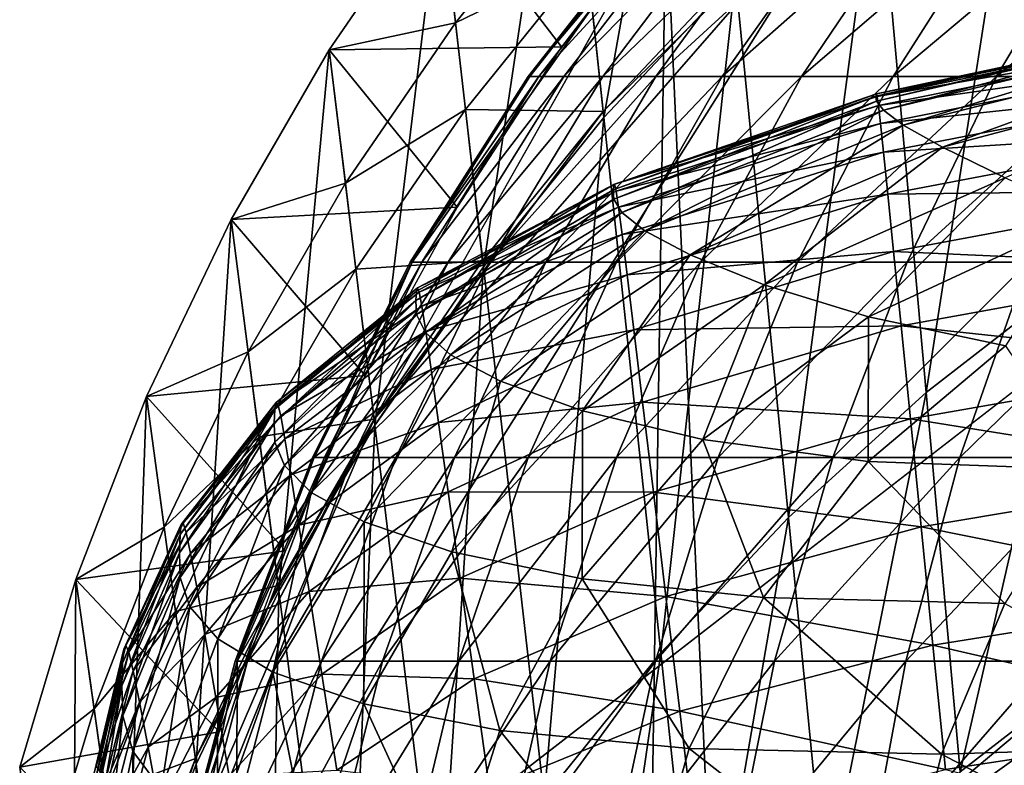
# Model space of a CAD drawing. Extents: x -0.4 to 0.4, y -2.87 to 2.87.
# Drawn here: x -0.39 to -0.23, y 2.57 to 2.69 of the extents above; entities that cross this region are included whole.
import ezdxf

# ---------------------------------------------------------------- set-up
doc = ezdxf.new("R2010")
doc.units = 0
doc.header["$MEASUREMENT"] = 0
doc.layers.get('0').update_dxf_attribs({"linetype": 'CONTINUOUS'})

msp = doc.modelspace()

# ---------------------------------------------------------------- linework, layer by layer
for points in [[(-0.00763, 2.83832, -0.04354), (-0.28514, 2.71125, -0.04354), (-0.03567, -2.84155, -0.04354)], [(-0.37928, 2.51836, 0.02621), (-0.25175, 2.72073, 0.02621), (0, 2.81238, 0.02621)], [(0, 2.81238, 0.02621), (0.23993, -2.73225, 0.02621), (-0.37928, 2.51836, 0.02621)], [(-0.28014, 2.76031, -0.03024), (-0.30143, 2.73774, -0.03024), (-0.29499, 2.67729, -0.03024)], [(-0.28014, 2.76031, -0.03024), (-0.29499, 2.67729, -0.03024), (-0.27415, 2.69938, -0.03024)], [(-0.22767, 2.73839, -0.03024), (-0.25167, 2.71979, -0.03024), (-0.24396, 2.63376, -0.03024)], [(-0.22767, 2.73839, -0.03024), (-0.24396, 2.63376, -0.03024), (-0.2207, 2.6518, -0.03024)], [(-0.30143, 2.73774, -0.03024), (-0.32091, 2.71358, -0.03024), (-0.31405, 2.65366, -0.03024)], [(-0.30143, 2.73774, -0.03024), (-0.31405, 2.65366, -0.03024), (-0.29499, 2.67729, -0.03024)], [(-0.37928, 2.51836, 0.02621), (-0.33134, 2.62952, 0.02621), (-0.25175, 2.72073, 0.02621)], [(-0.33134, 2.62952, 0.02621), (-0.29509, 2.67822, 0.02621), (-0.25175, 2.72073, 0.02621)], [(-0.29509, 2.67822, 0.02621), (-0.27425, 2.70032, 0.02621), (-0.25175, 2.72073, 0.02621)], [(-0.25167, 2.71979, -0.03024), (-0.27415, 2.69938, -0.03024), (-0.26576, 2.61398, -0.03024)], [(-0.25167, 2.71979, -0.03024), (-0.26576, 2.61398, -0.03024), (-0.24396, 2.63376, -0.03024)], [(-0.32091, 2.71358, 0.02621), (-0.29914, 2.71624, 0.02621), (-0.31847, 2.69227, 0.02621)], [(-0.31847, 2.69227, 0.02621), (-0.29914, 2.71624, 0.02621), (-0.29767, 2.70241, 0.02621)], [(-0.33846, 2.68799, -0.03024), (-0.32091, 2.71358, -0.03024), (-0.32091, 2.71358, 0.02621)], [(-0.33846, 2.68799, -0.03024), (-0.32091, 2.71358, 0.02621), (-0.33846, 2.68799, 0.02621)], [(-0.33846, 2.68799, 0.02621), (-0.32091, 2.71358, 0.02621), (-0.31847, 2.69227, 0.02621)], [(-0.32091, 2.71358, -0.03024), (-0.33846, 2.68799, -0.03024), (-0.33123, 2.62861, -0.03024)], [(-0.33846, 2.68799, -0.03024), (-0.32091, 2.71358, -0.03024), (-0.32091, 2.71358, -0.05131)], [(-0.33846, 2.68799, -0.03024), (-0.32091, 2.71358, -0.05131), (-0.33846, 2.68799, -0.05131)], [(-0.33846, 2.68799, -0.05131), (-0.32091, 2.71358, -0.05131), (-0.30169, 2.68845, -0.05131)], [(-0.32091, 2.71358, -0.03024), (-0.33123, 2.62861, -0.03024), (-0.31405, 2.65366, -0.03024)], [(-0.32091, 2.71358, -0.05131), (-0.28337, 2.71238, -0.05131), (-0.30169, 2.68845, -0.05131)], [(-0.28514, 2.71125, -0.04354), (-0.35302, 2.59123, -0.04354), (-0.36587, -2.53663, -0.04354)], [(-0.28514, 2.71125, -0.04354), (-0.36587, -2.53663, -0.04354), (-0.03567, -2.84155, -0.04354)], [(-0.28514, 2.71125, -0.04354), (-0.32533, 2.6544, -0.04354), (-0.35302, 2.59123, -0.04354)], [(-0.28514, 2.71125, -0.04354), (-0.30671, 2.68376, -0.04354), (-0.32533, 2.6544, -0.04354)], [(-0.30698, 2.68376, -0.05372), (-0.2854, 2.71125, -0.05335), (-0.28382, 2.71125, -0.07314)], [(-0.30698, 2.68376, -0.05372), (-0.28382, 2.71125, -0.07314), (-0.30528, 2.68376, -0.07502)], [(-0.30671, 2.68376, -0.04354), (-0.2854, 2.71125, -0.05335), (-0.30698, 2.68376, -0.05372)], [(-0.30671, 2.68376, -0.04354), (-0.28514, 2.71125, -0.04354), (-0.2854, 2.71125, -0.05335)], [(-0.30528, 2.68376, -0.07502), (-0.28382, 2.71125, -0.07314), (-0.28013, 2.71125, -0.09276)], [(-0.30528, 2.68376, -0.07502), (-0.28013, 2.71125, -0.09276), (-0.30131, 2.68376, -0.09611)], [(-0.30131, 2.68376, -0.09611), (-0.28013, 2.71125, -0.09276), (-0.27437, 2.71125, -0.11204)], [(-0.30131, 2.68376, -0.09611), (-0.27437, 2.71125, -0.11204), (-0.29512, 2.68376, -0.11685)], [(-0.29512, 2.68376, -0.11685), (-0.27437, 2.71125, -0.11204), (-0.26658, 2.71125, -0.13085)], [(-0.29512, 2.68376, -0.11685), (-0.26658, 2.71125, -0.13085), (-0.28674, 2.68376, -0.13709)], [(-0.28674, 2.68376, -0.13709), (-0.26658, 2.71125, -0.13085), (-0.25681, 2.71125, -0.14905)], [(-0.28674, 2.68376, -0.13709), (-0.25681, 2.71125, -0.14905), (-0.27624, 2.68376, -0.15667)], [(-0.27624, 2.68376, -0.15667), (-0.25681, 2.71125, -0.14905), (-0.24515, 2.71125, -0.16651)], [(-0.27624, 2.68376, -0.15667), (-0.24515, 2.71125, -0.16651), (-0.26369, 2.68376, -0.17544)], [(-0.26369, 2.68376, -0.17544), (-0.24515, 2.71125, -0.16651), (-0.23167, 2.71125, -0.18309)], [(-0.26369, 2.68376, -0.17544), (-0.23167, 2.71125, -0.18309), (-0.24919, 2.68376, -0.19328)], [(-0.24919, 2.68376, -0.19328), (-0.23167, 2.71125, -0.18309), (-0.21647, 2.71125, -0.19867)], [(-0.24919, 2.68376, -0.19328), (-0.21647, 2.71125, -0.19867), (-0.23284, 2.68376, -0.21004)], [(-0.23284, 2.68376, -0.21004), (-0.21647, 2.71125, -0.19867), (-0.19967, 2.71125, -0.21315)], [(-0.23284, 2.68376, -0.21004), (-0.19967, 2.71125, -0.21315), (-0.21477, 2.68376, -0.22561)], [(-0.31847, 2.69227, 0.02621), (-0.29767, 2.70241, 0.02621), (-0.3169, 2.67856, 0.02621)], [(-0.3169, 2.67856, 0.02621), (-0.29767, 2.70241, 0.02621), (-0.29509, 2.67822, 0.02621)], [(-0.29767, 2.70241, 0.02621), (-0.27425, 2.70032, 0.02621), (-0.29509, 2.67822, 0.02621)], [(-0.27415, 2.69938, -0.03024), (-0.29499, 2.67729, -0.03024), (-0.28596, 2.59256, -0.03024)], [(-0.27415, 2.69938, -0.03024), (-0.28596, 2.59256, -0.03024), (-0.26576, 2.61398, -0.03024)], [(-0.33846, 2.68799, 0.02621), (-0.31847, 2.69227, 0.02621), (-0.33589, 2.66688, 0.02621)], [(-0.33589, 2.66688, 0.02621), (-0.31847, 2.69227, 0.02621), (-0.3169, 2.67856, 0.02621)], [(-0.25185, 2.67987, 0.02757), (-0.25194, 2.68068, 0.02858), (-0.19929, 2.69231, 0.02858)], [(-0.25194, 2.68068, 0.02858), (-0.19922, 2.69222, 0.02974), (-0.19929, 2.69231, 0.02858)], [(-0.25194, 2.68068, 0.02858), (-0.25185, 2.68102, 0.02974), (-0.19922, 2.69222, 0.02974)], [(-0.25185, 2.67987, 0.02757), (-0.19929, 2.69231, 0.02858), (-0.19921, 2.69201, 0.02757)], [(-0.25185, 2.68102, 0.02974), (-0.19912, 2.6915, 0.0315), (-0.19922, 2.69222, 0.02974)], [(-0.25074, 2.67843, 0.02663), (-0.25185, 2.67987, 0.02757), (-0.19921, 2.69201, 0.02757)], [(-0.25185, 2.68102, 0.02974), (-0.25172, 2.68063, 0.0315), (-0.19912, 2.6915, 0.0315)], [(-0.25172, 2.68063, 0.0315), (-0.19895, 2.6898, 0.03439), (-0.19912, 2.6915, 0.0315)], [(-0.25074, 2.67843, 0.02663), (-0.19921, 2.69201, 0.02757), (-0.19833, 2.6911, 0.02663)], [(-0.25172, 2.68063, 0.0315), (-0.25151, 2.67919, 0.03439), (-0.19895, 2.6898, 0.03439)], [(-0.25151, 2.67919, 0.03439), (-0.19869, 2.68674, 0.03893), (-0.19895, 2.6898, 0.03439)], [(-0.24759, 2.67608, 0.02578), (-0.25074, 2.67843, 0.02663), (-0.19833, 2.6911, 0.02663)], [(-0.24759, 2.67608, 0.02578), (-0.19833, 2.6911, 0.02663), (-0.19583, 2.68921, 0.02577)], [(-0.33846, 2.68799, -0.05131), (-0.30169, 2.68845, -0.05131), (-0.31818, 2.66308, -0.05131)], [(-0.2414, 2.67257, 0.02502), (-0.24759, 2.67608, 0.02578), (-0.19583, 2.68921, 0.02577)], [(-0.2414, 2.67257, 0.02502), (-0.19583, 2.68921, 0.02577), (-0.19091, 2.68598, 0.02501)], [(-0.35397, 2.66112, -0.03024), (-0.33846, 2.68799, -0.03024), (-0.33846, 2.68799, 0.02621)], [(-0.35397, 2.66112, -0.03024), (-0.33846, 2.68799, 0.02621), (-0.35397, 2.66112, 0.02621)], [(-0.35397, 2.66112, 0.02621), (-0.33846, 2.68799, 0.02621), (-0.33589, 2.66688, 0.02621)], [(-0.33846, 2.68799, -0.03024), (-0.35397, 2.66112, -0.03024), (-0.34641, 2.60231, -0.03024)], [(-0.35397, 2.66112, -0.03024), (-0.33846, 2.68799, -0.03024), (-0.33846, 2.68799, -0.05131)], [(-0.35397, 2.66112, -0.03024), (-0.33846, 2.68799, -0.05131), (-0.35397, 2.66112, -0.05131)], [(-0.35397, 2.66112, -0.05131), (-0.33846, 2.68799, -0.05131), (-0.31818, 2.66308, -0.05131)], [(-0.33846, 2.68799, -0.03024), (-0.34641, 2.60231, -0.03024), (-0.33123, 2.62861, -0.03024)], [(-0.25151, 2.67919, 0.03439), (-0.25119, 2.67636, 0.03893), (-0.19869, 2.68674, 0.03893)], [(-0.25119, 2.67636, 0.03893), (-0.19831, 2.68196, 0.04566), (-0.19869, 2.68674, 0.03893)], [(-0.23144, 2.66775, 0.02437), (-0.2414, 2.67257, 0.02502), (-0.19091, 2.68598, 0.02501)], [(-0.32561, 2.6544, -0.05405), (-0.30698, 2.68376, -0.05372), (-0.30528, 2.68376, -0.07502)], [(-0.32561, 2.6544, -0.05405), (-0.30528, 2.68376, -0.07502), (-0.3238, 2.6544, -0.07663)], [(-0.32533, 2.6544, -0.04354), (-0.30698, 2.68376, -0.05372), (-0.32561, 2.6544, -0.05405)], [(-0.32533, 2.6544, -0.04354), (-0.30671, 2.68376, -0.04354), (-0.30698, 2.68376, -0.05372)], [(-0.3238, 2.6544, -0.07663), (-0.30528, 2.68376, -0.07502), (-0.30131, 2.68376, -0.09611)], [(-0.3238, 2.6544, -0.07663), (-0.30131, 2.68376, -0.09611), (-0.3196, 2.6544, -0.09901)], [(-0.3196, 2.6544, -0.09901), (-0.30131, 2.68376, -0.09611), (-0.29512, 2.68376, -0.11685)], [(-0.3196, 2.6544, -0.09901), (-0.29512, 2.68376, -0.11685), (-0.31303, 2.6544, -0.12101)], [(-0.31303, 2.6544, -0.12101), (-0.29512, 2.68376, -0.11685), (-0.28674, 2.68376, -0.13709)], [(-0.31303, 2.6544, -0.12101), (-0.28674, 2.68376, -0.13709), (-0.30414, 2.6544, -0.14247)], [(-0.30414, 2.6544, -0.14247), (-0.28674, 2.68376, -0.13709), (-0.27624, 2.68376, -0.15667)], [(-0.30414, 2.6544, -0.14247), (-0.27624, 2.68376, -0.15667), (-0.293, 2.6544, -0.16324)], [(-0.293, 2.6544, -0.16324), (-0.27624, 2.68376, -0.15667), (-0.26369, 2.68376, -0.17544)], [(-0.293, 2.6544, -0.16324), (-0.26369, 2.68376, -0.17544), (-0.27969, 2.6544, -0.18315)], [(-0.27969, 2.6544, -0.18315), (-0.26369, 2.68376, -0.17544), (-0.24919, 2.68376, -0.19328)], [(-0.27969, 2.6544, -0.18315), (-0.24919, 2.68376, -0.19328), (-0.26431, 2.6544, -0.20207)], [(-0.26431, 2.6544, -0.20207), (-0.24919, 2.68376, -0.19328), (-0.23284, 2.68376, -0.21004)], [(-0.26431, 2.6544, -0.20207), (-0.23284, 2.68376, -0.21004), (-0.24697, 2.6544, -0.21985)], [(-0.24697, 2.6544, -0.21985), (-0.23284, 2.68376, -0.21004), (-0.21477, 2.68376, -0.22561)], [(-0.24697, 2.6544, -0.21985), (-0.21477, 2.68376, -0.22561), (-0.2278, 2.6544, -0.23636)], [(-0.25119, 2.67636, 0.03893), (-0.2507, 2.67179, 0.04566), (-0.19831, 2.68196, 0.04566)], [(-0.2507, 2.67179, 0.04566), (-0.19778, 2.6751, 0.05511), (-0.19831, 2.68196, 0.04566)], [(-0.29352, 2.66582, 0.02858), (-0.29342, 2.66668, 0.02974), (-0.25185, 2.68102, 0.02974)], [(-0.29352, 2.66582, 0.02858), (-0.25185, 2.68102, 0.02974), (-0.25194, 2.68068, 0.02858)], [(-0.29341, 2.66436, 0.02757), (-0.29352, 2.66582, 0.02858), (-0.25194, 2.68068, 0.02858)], [(-0.29342, 2.66668, 0.02974), (-0.25172, 2.68063, 0.0315), (-0.25185, 2.68102, 0.02974)], [(-0.29342, 2.66668, 0.02974), (-0.29327, 2.66672, 0.0315), (-0.25172, 2.68063, 0.0315)], [(-0.29341, 2.66436, 0.02757), (-0.25194, 2.68068, 0.02858), (-0.25185, 2.67987, 0.02757)], [(-0.29327, 2.66672, 0.0315), (-0.25151, 2.67919, 0.03439), (-0.25172, 2.68063, 0.0315)], [(-0.29213, 2.66225, 0.02663), (-0.29341, 2.66436, 0.02757), (-0.25185, 2.67987, 0.02757)], [(-0.29327, 2.66672, 0.0315), (-0.29302, 2.66562, 0.03439), (-0.25151, 2.67919, 0.03439)], [(-0.29302, 2.66562, 0.03439), (-0.25119, 2.67636, 0.03893), (-0.25151, 2.67919, 0.03439)], [(-0.29213, 2.66225, 0.02663), (-0.25185, 2.67987, 0.02757), (-0.25074, 2.67843, 0.02663)], [(-0.33589, 2.66688, 0.02621), (-0.3169, 2.67856, 0.02621), (-0.33423, 2.65329, 0.02621)], [(-0.33423, 2.65329, 0.02621), (-0.3169, 2.67856, 0.02621), (-0.31416, 2.65458, 0.02621)], [(-0.33134, 2.62952, 0.02621), (-0.31416, 2.65458, 0.02621), (-0.29509, 2.67822, 0.02621)], [(-0.3169, 2.67856, 0.02621), (-0.29509, 2.67822, 0.02621), (-0.31416, 2.65458, 0.02621)], [(-0.29499, 2.67729, -0.03024), (-0.31405, 2.65366, -0.03024), (-0.30444, 2.56965, -0.03024)], [(-0.29499, 2.67729, -0.03024), (-0.30444, 2.56965, -0.03024), (-0.28596, 2.59256, -0.03024)], [(-0.28848, 2.65936, 0.02577), (-0.29213, 2.66225, 0.02663), (-0.25074, 2.67843, 0.02663)], [(-0.28848, 2.65936, 0.02577), (-0.25074, 2.67843, 0.02663), (-0.24759, 2.67608, 0.02578)], [(-0.29302, 2.66562, 0.03439), (-0.29264, 2.66307, 0.03893), (-0.25119, 2.67636, 0.03893)], [(-0.29264, 2.66307, 0.03893), (-0.2507, 2.67179, 0.04566), (-0.25119, 2.67636, 0.03893)], [(-0.28131, 2.65554, 0.02501), (-0.28848, 2.65936, 0.02577), (-0.24759, 2.67608, 0.02578)], [(-0.28131, 2.65554, 0.02501), (-0.24759, 2.67608, 0.02578), (-0.2414, 2.67257, 0.02502)], [(-0.2507, 2.67179, 0.04566), (-0.25003, 2.66515, 0.05511), (-0.19778, 2.6751, 0.05511)], [(-0.25003, 2.66515, 0.05511), (-0.19706, 2.6658, 0.06782), (-0.19778, 2.6751, 0.05511)], [(-0.26961, 2.6508, 0.02435), (-0.28131, 2.65554, 0.02501), (-0.2414, 2.67257, 0.02502)], [(-0.26961, 2.6508, 0.02435), (-0.2414, 2.67257, 0.02502), (-0.23144, 2.66775, 0.02437)], [(-0.29264, 2.66307, 0.03893), (-0.29208, 2.65877, 0.04566), (-0.2507, 2.67179, 0.04566)], [(-0.29208, 2.65877, 0.04566), (-0.25003, 2.66515, 0.05511), (-0.2507, 2.67179, 0.04566)], [(-0.35397, 2.66112, 0.02621), (-0.33589, 2.66688, 0.02621), (-0.35128, 2.64021, 0.02621)], [(-0.35128, 2.64021, 0.02621), (-0.33589, 2.66688, 0.02621), (-0.33423, 2.65329, 0.02621)], [(-0.32476, 2.64834, 0.02858), (-0.32465, 2.64982, 0.02974), (-0.29342, 2.66668, 0.02974)], [(-0.32476, 2.64834, 0.02858), (-0.29342, 2.66668, 0.02974), (-0.29352, 2.66582, 0.02858)], [(-0.32465, 2.64982, 0.02974), (-0.32449, 2.65034, 0.0315), (-0.29327, 2.66672, 0.0315)], [(-0.32465, 2.64982, 0.02974), (-0.29327, 2.66672, 0.0315), (-0.29342, 2.66668, 0.02974)], [(-0.32449, 2.65034, 0.0315), (-0.29302, 2.66562, 0.03439), (-0.29327, 2.66672, 0.0315)], [(-0.2531, 2.64571, 0.0238), (-0.26961, 2.6508, 0.02435), (-0.23144, 2.66775, 0.02437)], [(-0.2531, 2.64571, 0.0238), (-0.23144, 2.66775, 0.02437), (-0.21816, 2.66195, 0.02383)], [(-0.32465, 2.64613, 0.02757), (-0.32476, 2.64834, 0.02858), (-0.29352, 2.66582, 0.02858)], [(-0.32465, 2.64613, 0.02757), (-0.29352, 2.66582, 0.02858), (-0.29341, 2.66436, 0.02757)], [(-0.32449, 2.65034, 0.0315), (-0.32422, 2.64964, 0.03439), (-0.29302, 2.66562, 0.03439)], [(-0.32422, 2.64964, 0.03439), (-0.29264, 2.66307, 0.03893), (-0.29302, 2.66562, 0.03439)], [(-0.29208, 2.65877, 0.04566), (-0.29129, 2.6524, 0.05511), (-0.25003, 2.66515, 0.05511)], [(-0.29129, 2.6524, 0.05511), (-0.24912, 2.6561, 0.06782), (-0.25003, 2.66515, 0.05511)], [(-0.25003, 2.66515, 0.05511), (-0.24912, 2.6561, 0.06782), (-0.19706, 2.6658, 0.06782)], [(-0.24912, 2.6561, 0.06782), (-0.19612, 2.6537, 0.0843), (-0.19706, 2.6658, 0.06782)], [(-0.35397, 2.66112, -0.05131), (-0.31818, 2.66308, -0.05131), (-0.33277, 2.63645, -0.05131)], [(-0.32323, 2.64325, 0.02663), (-0.32465, 2.64613, 0.02757), (-0.29341, 2.66436, 0.02757)], [(-0.32323, 2.64325, 0.02663), (-0.29341, 2.66436, 0.02757), (-0.29213, 2.66225, 0.02663)], [(-0.32422, 2.64964, 0.03439), (-0.3238, 2.64743, 0.03893), (-0.29264, 2.66307, 0.03893)], [(-0.3238, 2.64743, 0.03893), (-0.29208, 2.65877, 0.04566), (-0.29264, 2.66307, 0.03893)], [(-0.31923, 2.63971, 0.02577), (-0.32323, 2.64325, 0.02663), (-0.29213, 2.66225, 0.02663)], [(-0.31923, 2.63971, 0.02577), (-0.29213, 2.66225, 0.02663), (-0.28848, 2.65936, 0.02577)], [(-0.23143, 2.64116, 0.02336), (-0.2531, 2.64571, 0.0238), (-0.21816, 2.66195, 0.02383)], [(-0.36736, 2.63312, -0.03024), (-0.35397, 2.66112, -0.03024), (-0.35397, 2.66112, 0.02621)], [(-0.36736, 2.63312, -0.03024), (-0.35397, 2.66112, 0.02621), (-0.36736, 2.63312, 0.02621)], [(-0.36736, 2.63312, 0.02621), (-0.35397, 2.66112, 0.02621), (-0.35128, 2.64021, 0.02621)], [(-0.35397, 2.66112, -0.03024), (-0.36736, 2.63312, -0.03024), (-0.35951, 2.57491, -0.03024)], [(-0.36736, 2.63312, -0.03024), (-0.35397, 2.66112, -0.03024), (-0.35397, 2.66112, -0.05131)], [(-0.36736, 2.63312, -0.03024), (-0.35397, 2.66112, -0.05131), (-0.36736, 2.63312, -0.05131)], [(-0.36736, 2.63312, -0.05131), (-0.35397, 2.66112, -0.05131), (-0.33277, 2.63645, -0.05131)], [(-0.35397, 2.66112, -0.03024), (-0.35951, 2.57491, -0.03024), (-0.34641, 2.60231, -0.03024)], [(-0.3238, 2.64743, 0.03893), (-0.32317, 2.64344, 0.04566), (-0.29208, 2.65877, 0.04566)], [(-0.32317, 2.64344, 0.04566), (-0.29129, 2.6524, 0.05511), (-0.29208, 2.65877, 0.04566)], [(-0.31135, 2.63553, 0.025), (-0.31923, 2.63971, 0.02577), (-0.28848, 2.65936, 0.02577)], [(-0.31135, 2.63553, 0.025), (-0.28848, 2.65936, 0.02577), (-0.28131, 2.65554, 0.02501)], [(-0.05735, 2.65611, -0.03024), (-0.2599, 2.55437, -0.03024), (-0.36554, 2.35379, -0.03024)], [(-0.05735, 2.65611, -0.03024), (-0.36554, 2.35379, -0.03024), (-0.17932, -2.62573, -0.03024)], [(-0.29836, 2.63085, 0.02433), (-0.31135, 2.63553, 0.025), (-0.28131, 2.65554, 0.02501)], [(-0.29836, 2.63085, 0.02433), (-0.28131, 2.65554, 0.02501), (-0.26961, 2.6508, 0.02435)], [(-0.29129, 2.6524, 0.05511), (-0.29023, 2.64366, 0.06782), (-0.24912, 2.6561, 0.06782)], [(-0.29023, 2.64366, 0.06782), (-0.24794, 2.64429, 0.0843), (-0.24912, 2.6561, 0.06782)], [(-0.05735, 2.65611, -0.03024), (-0.16658, 2.62108, -0.03024), (-0.2599, 2.55437, -0.03024)], [(-0.24912, 2.6561, 0.06782), (-0.24794, 2.64429, 0.0843), (-0.19612, 2.6537, 0.0843)], [(-0.32533, 2.6544, -0.04354), (-0.34081, 2.62346, -0.04354), (-0.35302, 2.59123, -0.04354)], [(-0.3411, 2.62346, -0.05432), (-0.32561, 2.6544, -0.05405), (-0.3238, 2.6544, -0.07663)], [(-0.3411, 2.62346, -0.05432), (-0.3238, 2.6544, -0.07663), (-0.33921, 2.62346, -0.07798)], [(-0.34081, 2.62346, -0.04354), (-0.32561, 2.6544, -0.05405), (-0.3411, 2.62346, -0.05432)], [(-0.34081, 2.62346, -0.04354), (-0.32533, 2.6544, -0.04354), (-0.32561, 2.6544, -0.05405)], [(-0.33921, 2.62346, -0.07798), (-0.3238, 2.6544, -0.07663), (-0.3196, 2.6544, -0.09901)], [(-0.33921, 2.62346, -0.07798), (-0.3196, 2.6544, -0.09901), (-0.3348, 2.62346, -0.10141)], [(-0.3348, 2.62346, -0.10141), (-0.3196, 2.6544, -0.09901), (-0.31303, 2.6544, -0.12101)], [(-0.3348, 2.62346, -0.10141), (-0.31303, 2.6544, -0.12101), (-0.32792, 2.62346, -0.12446)], [(-0.33423, 2.65329, 0.02621), (-0.31416, 2.65458, 0.02621), (-0.33134, 2.62952, 0.02621)], [(-0.32792, 2.62346, -0.12446), (-0.31303, 2.6544, -0.12101), (-0.30414, 2.6544, -0.14247)], [(-0.32792, 2.62346, -0.12446), (-0.30414, 2.6544, -0.14247), (-0.31861, 2.62346, -0.14695)], [(-0.31861, 2.62346, -0.14695), (-0.30414, 2.6544, -0.14247), (-0.293, 2.6544, -0.16324)], [(-0.31861, 2.62346, -0.14695), (-0.293, 2.6544, -0.16324), (-0.30694, 2.62346, -0.1687)], [(-0.30694, 2.62346, -0.1687), (-0.293, 2.6544, -0.16324), (-0.27969, 2.6544, -0.18315)], [(-0.30694, 2.62346, -0.1687), (-0.27969, 2.6544, -0.18315), (-0.29299, 2.62346, -0.18956)], [(-0.29299, 2.62346, -0.18956), (-0.27969, 2.6544, -0.18315), (-0.26431, 2.6544, -0.20207)], [(-0.29299, 2.62346, -0.18956), (-0.26431, 2.6544, -0.20207), (-0.27688, 2.62346, -0.20938)], [(-0.27688, 2.62346, -0.20938), (-0.26431, 2.6544, -0.20207), (-0.24697, 2.6544, -0.21985)], [(-0.27688, 2.62346, -0.20938), (-0.24697, 2.6544, -0.21985), (-0.25872, 2.62346, -0.22801)], [(-0.25872, 2.62346, -0.22801), (-0.24697, 2.6544, -0.21985), (-0.2278, 2.6544, -0.23636)], [(-0.25872, 2.62346, -0.22801), (-0.2278, 2.6544, -0.23636), (-0.23864, 2.62346, -0.2453)], [(-0.23864, 2.62346, -0.2453), (-0.2278, 2.6544, -0.23636), (-0.20695, 2.6544, -0.25148)], [(-0.23864, 2.62346, -0.2453), (-0.20695, 2.6544, -0.25148), (-0.2168, 2.62346, -0.26114)], [(-0.35128, 2.64021, 0.02621), (-0.33423, 2.65329, 0.02621), (-0.34955, 2.62675, 0.02621)], [(-0.34955, 2.62675, 0.02621), (-0.33423, 2.65329, 0.02621), (-0.33134, 2.62952, 0.02621)], [(-0.31405, 2.65366, -0.03024), (-0.33123, 2.62861, -0.03024), (-0.32109, 2.54537, -0.03024)], [(-0.32317, 2.64344, 0.04566), (-0.3223, 2.63739, 0.05511), (-0.29129, 2.6524, 0.05511)], [(-0.3223, 2.63739, 0.05511), (-0.29023, 2.64366, 0.06782), (-0.29129, 2.6524, 0.05511)], [(-0.31405, 2.65366, -0.03024), (-0.32109, 2.54537, -0.03024), (-0.30444, 2.56965, -0.03024)], [(-0.24794, 2.64429, 0.0843), (-0.19496, 2.6386, 0.10485), (-0.19612, 2.6537, 0.0843)], [(-0.2793, 2.62632, 0.02376), (-0.29836, 2.63085, 0.02433), (-0.26961, 2.6508, 0.02435)], [(-0.2793, 2.62632, 0.02376), (-0.26961, 2.6508, 0.02435), (-0.2531, 2.64571, 0.0238)], [(-0.2207, 2.6518, -0.03024), (-0.24396, 2.63376, -0.03024), (-0.23859, 2.57371, -0.03024)], [(-0.2207, 2.6518, -0.03024), (-0.23859, 2.57371, -0.03024), (-0.21584, 2.59135, -0.03024)], [(-0.34715, 2.62895, 0.02858), (-0.34703, 2.63112, 0.02974), (-0.32465, 2.64982, 0.02974)], [(-0.34715, 2.62895, 0.02858), (-0.32465, 2.64982, 0.02974), (-0.32476, 2.64834, 0.02858)], [(-0.34703, 2.63112, 0.02974), (-0.34686, 2.63218, 0.0315), (-0.32449, 2.65034, 0.0315)], [(-0.34703, 2.63112, 0.02974), (-0.32449, 2.65034, 0.0315), (-0.32465, 2.64982, 0.02974)], [(-0.34686, 2.63218, 0.0315), (-0.32422, 2.64964, 0.03439), (-0.32449, 2.65034, 0.0315)], [(-0.34686, 2.63218, 0.0315), (-0.34657, 2.6319, 0.03439), (-0.32422, 2.64964, 0.03439)], [(-0.34657, 2.6319, 0.03439), (-0.3238, 2.64743, 0.03893), (-0.32422, 2.64964, 0.03439)], [(-0.34703, 2.62592, 0.02757), (-0.34715, 2.62895, 0.02858), (-0.32476, 2.64834, 0.02858)], [(-0.34703, 2.62592, 0.02757), (-0.32476, 2.64834, 0.02858), (-0.32465, 2.64613, 0.02757)], [(-0.34553, 2.62218, 0.02663), (-0.34703, 2.62592, 0.02757), (-0.32465, 2.64613, 0.02757)], [(-0.34657, 2.6319, 0.03439), (-0.34612, 2.63006, 0.03893), (-0.3238, 2.64743, 0.03893)], [(-0.34612, 2.63006, 0.03893), (-0.32317, 2.64344, 0.04566), (-0.3238, 2.64743, 0.03893)], [(-0.34553, 2.62218, 0.02663), (-0.32465, 2.64613, 0.02757), (-0.32323, 2.64325, 0.02663)], [(-0.25314, 2.62282, 0.02328), (-0.2793, 2.62632, 0.02376), (-0.2531, 2.64571, 0.0238)], [(-0.25314, 2.62282, 0.02328), (-0.2531, 2.64571, 0.0238), (-0.23143, 2.64116, 0.02336)], [(-0.34612, 2.63006, 0.03893), (-0.34545, 2.62641, 0.04566), (-0.32317, 2.64344, 0.04566)], [(-0.34128, 2.61791, 0.02576), (-0.34553, 2.62218, 0.02663), (-0.32323, 2.64325, 0.02663)], [(-0.34545, 2.62641, 0.04566), (-0.3223, 2.63739, 0.05511), (-0.32317, 2.64344, 0.04566)], [(-0.34128, 2.61791, 0.02576), (-0.32323, 2.64325, 0.02663), (-0.31923, 2.63971, 0.02577)], [(-0.3223, 2.63739, 0.05511), (-0.32113, 2.62902, 0.06782), (-0.29023, 2.64366, 0.06782)], [(-0.32113, 2.62902, 0.06782), (-0.28886, 2.63224, 0.0843), (-0.29023, 2.64366, 0.06782)], [(-0.29023, 2.64366, 0.06782), (-0.28886, 2.63224, 0.0843), (-0.24794, 2.64429, 0.0843)], [(-0.28886, 2.63224, 0.0843), (-0.24647, 2.62957, 0.10485), (-0.24794, 2.64429, 0.0843)], [(-0.24794, 2.64429, 0.0843), (-0.24647, 2.62957, 0.10485), (-0.19496, 2.6386, 0.10485)], [(-0.36736, 2.63312, 0.02621), (-0.35128, 2.64021, 0.02621), (-0.36456, 2.61242, 0.02621)], [(-0.36456, 2.61242, 0.02621), (-0.35128, 2.64021, 0.02621), (-0.34955, 2.62675, 0.02621)], [(-0.3329, 2.61327, 0.02498), (-0.34128, 2.61791, 0.02576), (-0.31923, 2.63971, 0.02577)], [(-0.3329, 2.61327, 0.02498), (-0.31923, 2.63971, 0.02577), (-0.31135, 2.63553, 0.025)], [(-0.21821, 2.62156, 0.0229), (-0.25314, 2.62282, 0.02328), (-0.23143, 2.64116, 0.02336)], [(-0.24647, 2.62957, 0.10485), (-0.19361, 2.62108, 0.1287), (-0.19496, 2.6386, 0.10485)], [(-0.34545, 2.62641, 0.04566), (-0.34452, 2.62072, 0.05511), (-0.3223, 2.63739, 0.05511)], [(-0.34452, 2.62072, 0.05511), (-0.32113, 2.62902, 0.06782), (-0.3223, 2.63739, 0.05511)], [(-0.36736, 2.63312, -0.05131), (-0.33277, 2.63645, -0.05131), (-0.34535, 2.60871, -0.05131)], [(-0.31904, 2.60852, 0.02429), (-0.3329, 2.61327, 0.02498), (-0.31135, 2.63553, 0.025)], [(-0.31904, 2.60852, 0.02429), (-0.31135, 2.63553, 0.025), (-0.29836, 2.63085, 0.02433)], [(-0.24396, 2.63376, -0.03024), (-0.26576, 2.61398, -0.03024), (-0.2599, 2.55437, -0.03024)], [(-0.24396, 2.63376, -0.03024), (-0.2599, 2.55437, -0.03024), (-0.23859, 2.57371, -0.03024)], [(-0.37853, 2.60417, -0.03024), (-0.36736, 2.63312, -0.03024), (-0.36736, 2.63312, 0.02621)], [(-0.37853, 2.60417, -0.03024), (-0.36736, 2.63312, 0.02621), (-0.37853, 2.60417, 0.02621)], [(-0.37853, 2.60417, 0.02621), (-0.36736, 2.63312, 0.02621), (-0.36456, 2.61242, 0.02621)], [(-0.36736, 2.63312, -0.03024), (-0.37853, 2.60417, -0.03024), (-0.37044, 2.54658, -0.03024)], [(-0.37853, 2.60417, -0.03024), (-0.36736, 2.63312, -0.03024), (-0.36736, 2.63312, -0.05131)], [(-0.37853, 2.60417, -0.03024), (-0.36736, 2.63312, -0.05131), (-0.37853, 2.60417, -0.05131)], [(-0.37853, 2.60417, -0.05131), (-0.36736, 2.63312, -0.05131), (-0.34535, 2.60871, -0.05131)], [(-0.36736, 2.63312, -0.03024), (-0.37044, 2.54658, -0.03024), (-0.35951, 2.57491, -0.03024)], [(-0.36204, 2.61126, 0.02974), (-0.36185, 2.61288, 0.0315), (-0.34686, 2.63218, 0.0315)], [(-0.36204, 2.61126, 0.02974), (-0.34686, 2.63218, 0.0315), (-0.34703, 2.63112, 0.02974)], [(-0.36185, 2.61288, 0.0315), (-0.34657, 2.6319, 0.03439), (-0.34686, 2.63218, 0.0315)], [(-0.32113, 2.62902, 0.06782), (-0.31961, 2.61805, 0.0843), (-0.28886, 2.63224, 0.0843)], [(-0.31961, 2.61805, 0.0843), (-0.28714, 2.61799, 0.10485), (-0.28886, 2.63224, 0.0843)], [(-0.28886, 2.63224, 0.0843), (-0.28714, 2.61799, 0.10485), (-0.24647, 2.62957, 0.10485)], [(-0.36216, 2.60839, 0.02858), (-0.36204, 2.61126, 0.02974), (-0.34703, 2.63112, 0.02974)], [(-0.36216, 2.60839, 0.02858), (-0.34703, 2.63112, 0.02974), (-0.34715, 2.62895, 0.02858)], [(-0.36185, 2.61288, 0.0315), (-0.36155, 2.61306, 0.03439), (-0.34657, 2.6319, 0.03439)], [(-0.36155, 2.61306, 0.03439), (-0.34612, 2.63006, 0.03893), (-0.34657, 2.6319, 0.03439)], [(-0.29841, 2.60429, 0.0237), (-0.31904, 2.60852, 0.02429), (-0.29836, 2.63085, 0.02433)], [(-0.29841, 2.60429, 0.0237), (-0.29836, 2.63085, 0.02433), (-0.2793, 2.62632, 0.02376)], [(-0.37928, 2.51836, 0.02621), (-0.35963, 2.57581, 0.02621), (-0.33134, 2.62952, 0.02621)], [(-0.36203, 2.60448, 0.02757), (-0.36216, 2.60839, 0.02858), (-0.34715, 2.62895, 0.02858)], [(-0.36203, 2.60448, 0.02757), (-0.34715, 2.62895, 0.02858), (-0.34703, 2.62592, 0.02757)], [(-0.36155, 2.61306, 0.03439), (-0.36108, 2.61159, 0.03893), (-0.34612, 2.63006, 0.03893)], [(-0.36108, 2.61159, 0.03893), (-0.34545, 2.62641, 0.04566), (-0.34612, 2.63006, 0.03893)], [(-0.35963, 2.57581, 0.02621), (-0.34652, 2.60321, 0.02621), (-0.33134, 2.62952, 0.02621)], [(-0.34955, 2.62675, 0.02621), (-0.33134, 2.62952, 0.02621), (-0.34652, 2.60321, 0.02621)], [(-0.34452, 2.62072, 0.05511), (-0.34327, 2.61275, 0.06782), (-0.32113, 2.62902, 0.06782)], [(-0.34327, 2.61275, 0.06782), (-0.31961, 2.61805, 0.0843), (-0.32113, 2.62902, 0.06782)], [(-0.28714, 2.61799, 0.10485), (-0.24476, 2.61248, 0.1287), (-0.24647, 2.62957, 0.10485)], [(-0.24647, 2.62957, 0.10485), (-0.24476, 2.61248, 0.1287), (-0.19361, 2.62108, 0.1287)], [(-0.33123, 2.62861, -0.03024), (-0.34641, 2.60231, -0.03024), (-0.3358, 2.51988, -0.03024)], [(-0.33123, 2.62861, -0.03024), (-0.3358, 2.51988, -0.03024), (-0.32109, 2.54537, -0.03024)], [(-0.36456, 2.61242, 0.02621), (-0.34955, 2.62675, 0.02621), (-0.36277, 2.5991, 0.02621)], [(-0.36277, 2.5991, 0.02621), (-0.34955, 2.62675, 0.02621), (-0.34652, 2.60321, 0.02621)], [(-0.36048, 2.59983, 0.02662), (-0.36203, 2.60448, 0.02757), (-0.34703, 2.62592, 0.02757)], [(-0.36108, 2.61159, 0.03893), (-0.36039, 2.6083, 0.04566), (-0.34545, 2.62641, 0.04566)], [(-0.36048, 2.59983, 0.02662), (-0.34703, 2.62592, 0.02757), (-0.34553, 2.62218, 0.02663)], [(-0.36039, 2.6083, 0.04566), (-0.34452, 2.62072, 0.05511), (-0.34545, 2.62641, 0.04566)], [(-0.2697, 2.60131, 0.0232), (-0.29841, 2.60429, 0.0237), (-0.2793, 2.62632, 0.02376)], [(-0.2697, 2.60131, 0.0232), (-0.2793, 2.62632, 0.02376), (-0.25314, 2.62282, 0.02328)], [(-0.35331, 2.59123, -0.05453), (-0.3411, 2.62346, -0.05432), (-0.33921, 2.62346, -0.07798)], [(-0.35331, 2.59123, -0.05453), (-0.33921, 2.62346, -0.07798), (-0.35135, 2.59123, -0.07903)], [(-0.35302, 2.59123, -0.04354), (-0.3411, 2.62346, -0.05432), (-0.35331, 2.59123, -0.05453)], [(-0.35302, 2.59123, -0.04354), (-0.34081, 2.62346, -0.04354), (-0.3411, 2.62346, -0.05432)], [(-0.35135, 2.59123, -0.07903), (-0.33921, 2.62346, -0.07798), (-0.3348, 2.62346, -0.10141)], [(-0.35135, 2.59123, -0.07903), (-0.3348, 2.62346, -0.10141), (-0.34678, 2.59123, -0.10331)], [(-0.34678, 2.59123, -0.10331), (-0.3348, 2.62346, -0.10141), (-0.32792, 2.62346, -0.12446)], [(-0.34678, 2.59123, -0.10331), (-0.32792, 2.62346, -0.12446), (-0.33965, 2.59123, -0.12718)], [(-0.33965, 2.59123, -0.12718), (-0.32792, 2.62346, -0.12446), (-0.31861, 2.62346, -0.14695)], [(-0.33965, 2.59123, -0.12718), (-0.31861, 2.62346, -0.14695), (-0.33001, 2.59123, -0.15047)], [(-0.33001, 2.59123, -0.15047), (-0.31861, 2.62346, -0.14695), (-0.30694, 2.62346, -0.1687)], [(-0.33001, 2.59123, -0.15047), (-0.30694, 2.62346, -0.1687), (-0.31792, 2.59123, -0.173)], [(-0.31792, 2.59123, -0.173), (-0.30694, 2.62346, -0.1687), (-0.29299, 2.62346, -0.18956)], [(-0.31792, 2.59123, -0.173), (-0.29299, 2.62346, -0.18956), (-0.30348, 2.59123, -0.19461)], [(-0.30348, 2.59123, -0.19461), (-0.29299, 2.62346, -0.18956), (-0.27688, 2.62346, -0.20938)], [(-0.30348, 2.59123, -0.19461), (-0.27688, 2.62346, -0.20938), (-0.28679, 2.59123, -0.21514)], [(-0.28679, 2.59123, -0.21514), (-0.27688, 2.62346, -0.20938), (-0.25872, 2.62346, -0.22801)], [(-0.28679, 2.59123, -0.21514), (-0.25872, 2.62346, -0.22801), (-0.26798, 2.59123, -0.23443)], [(-0.23154, 2.60035, 0.02279), (-0.2697, 2.60131, 0.0232), (-0.25314, 2.62282, 0.02328)], [(-0.26798, 2.59123, -0.23443), (-0.25872, 2.62346, -0.22801), (-0.23864, 2.62346, -0.2453)], [(-0.26798, 2.59123, -0.23443), (-0.23864, 2.62346, -0.2453), (-0.24718, 2.59123, -0.25235)], [(-0.23154, 2.60035, 0.02279), (-0.25314, 2.62282, 0.02328), (-0.21821, 2.62156, 0.0229)], [(-0.24718, 2.59123, -0.25235), (-0.23864, 2.62346, -0.2453), (-0.2168, 2.62346, -0.26114)], [(-0.24718, 2.59123, -0.25235), (-0.2168, 2.62346, -0.26114), (-0.22456, 2.59123, -0.26875)], [(-0.35606, 2.59474, 0.02575), (-0.36048, 2.59983, 0.02662), (-0.34553, 2.62218, 0.02663)], [(-0.35606, 2.59474, 0.02575), (-0.34553, 2.62218, 0.02663), (-0.34128, 2.61791, 0.02576)], [(-0.16658, 2.62108, -0.03024), (-0.21584, 2.59135, -0.03024), (-0.2599, 2.55437, -0.03024)], [(-0.24476, 2.61248, 0.1287), (-0.19213, 2.60188, 0.15484), (-0.19361, 2.62108, 0.1287)], [(-0.36039, 2.6083, 0.04566), (-0.35941, 2.60297, 0.05511), (-0.34452, 2.62072, 0.05511)], [(-0.35941, 2.60297, 0.05511), (-0.34327, 2.61275, 0.06782), (-0.34452, 2.62072, 0.05511)], [(-0.34737, 2.58951, 0.02497), (-0.35606, 2.59474, 0.02575), (-0.34128, 2.61791, 0.02576)], [(-0.34737, 2.58951, 0.02497), (-0.34128, 2.61791, 0.02576), (-0.3329, 2.61327, 0.02498)], [(-0.34327, 2.61275, 0.06782), (-0.34164, 2.60227, 0.0843), (-0.31961, 2.61805, 0.0843)], [(-0.34164, 2.60227, 0.0843), (-0.31771, 2.60435, 0.10485), (-0.31961, 2.61805, 0.0843)], [(-0.31961, 2.61805, 0.0843), (-0.31771, 2.60435, 0.10485), (-0.28714, 2.61799, 0.10485)], [(-0.31771, 2.60435, 0.10485), (-0.28515, 2.60145, 0.1287), (-0.28714, 2.61799, 0.10485)], [(-0.28714, 2.61799, 0.10485), (-0.28515, 2.60145, 0.1287), (-0.24476, 2.61248, 0.1287)], [(-0.33297, 2.5845, 0.02427), (-0.34737, 2.58951, 0.02497), (-0.3329, 2.61327, 0.02498)], [(-0.33297, 2.5845, 0.02427), (-0.3329, 2.61327, 0.02498), (-0.31904, 2.60852, 0.02429)], [(-0.26576, 2.61398, -0.03024), (-0.28596, 2.59256, -0.03024), (-0.27966, 2.53342, -0.03024)], [(-0.26576, 2.61398, -0.03024), (-0.27966, 2.53342, -0.03024), (-0.2599, 2.55437, -0.03024)], [(-0.37853, 2.60417, 0.02621), (-0.36456, 2.61242, 0.02621), (-0.37565, 2.58369, 0.02621)], [(-0.37565, 2.58369, 0.02621), (-0.36456, 2.61242, 0.02621), (-0.36277, 2.5991, 0.02621)], [(-0.37114, 2.59092, 0.02974), (-0.37095, 2.59311, 0.0315), (-0.36185, 2.61288, 0.0315)], [(-0.37114, 2.59092, 0.02974), (-0.36185, 2.61288, 0.0315), (-0.36204, 2.61126, 0.02974)], [(-0.37095, 2.59311, 0.0315), (-0.37064, 2.59373, 0.03439), (-0.36155, 2.61306, 0.03439)], [(-0.37095, 2.59311, 0.0315), (-0.36155, 2.61306, 0.03439), (-0.36185, 2.61288, 0.0315)], [(-0.37064, 2.59373, 0.03439), (-0.36108, 2.61159, 0.03893), (-0.36155, 2.61306, 0.03439)], [(-0.35941, 2.60297, 0.05511), (-0.35811, 2.59543, 0.06782), (-0.34327, 2.61275, 0.06782)], [(-0.35811, 2.59543, 0.06782), (-0.34164, 2.60227, 0.0843), (-0.34327, 2.61275, 0.06782)], [(-0.28515, 2.60145, 0.1287), (-0.24289, 2.59374, 0.15484), (-0.24476, 2.61248, 0.1287)], [(-0.24476, 2.61248, 0.1287), (-0.24289, 2.59374, 0.15484), (-0.19213, 2.60188, 0.15484)], [(-0.37126, 2.58735, 0.02858), (-0.37114, 2.59092, 0.02974), (-0.36204, 2.61126, 0.02974)], [(-0.37126, 2.58735, 0.02858), (-0.36204, 2.61126, 0.02974), (-0.36216, 2.60839, 0.02858)], [(-0.37064, 2.59373, 0.03439), (-0.37016, 2.59265, 0.03893), (-0.36108, 2.61159, 0.03893)], [(-0.37016, 2.59265, 0.03893), (-0.36039, 2.6083, 0.04566), (-0.36108, 2.61159, 0.03893)], [(-0.37853, 2.60417, -0.05131), (-0.34535, 2.60871, -0.05131), (-0.35586, 2.58002, -0.05131)], [(-0.37113, 2.58257, 0.02757), (-0.37126, 2.58735, 0.02858), (-0.36216, 2.60839, 0.02858)], [(-0.37113, 2.58257, 0.02757), (-0.36216, 2.60839, 0.02858), (-0.36203, 2.60448, 0.02757)], [(-0.37016, 2.59265, 0.03893), (-0.36945, 2.58971, 0.04566), (-0.36039, 2.6083, 0.04566)], [(-0.36945, 2.58971, 0.04566), (-0.35941, 2.60297, 0.05511), (-0.36039, 2.6083, 0.04566)], [(-0.31146, 2.58026, 0.02365), (-0.33297, 2.5845, 0.02427), (-0.31904, 2.60852, 0.02429)], [(-0.31146, 2.58026, 0.02365), (-0.31904, 2.60852, 0.02429), (-0.29841, 2.60429, 0.0237)], [(-0.38743, 2.57444, -0.03024), (-0.37853, 2.60417, -0.03024), (-0.37853, 2.60417, 0.02621)], [(-0.38743, 2.57444, -0.03024), (-0.37853, 2.60417, 0.02621), (-0.38743, 2.57444, 0.02621)], [(-0.38743, 2.57444, 0.02621), (-0.37853, 2.60417, 0.02621), (-0.37565, 2.58369, 0.02621)], [(-0.37853, 2.60417, -0.03024), (-0.38743, 2.57444, -0.03024), (-0.37915, 2.51749, -0.03024)], [(-0.38743, 2.57444, -0.03024), (-0.37853, 2.60417, -0.03024), (-0.37853, 2.60417, -0.05131)], [(-0.38743, 2.57444, -0.03024), (-0.37853, 2.60417, -0.05131), (-0.38743, 2.57444, -0.05131)], [(-0.38743, 2.57444, -0.05131), (-0.37853, 2.60417, -0.05131), (-0.35586, 2.58002, -0.05131)], [(-0.37853, 2.60417, -0.03024), (-0.37915, 2.51749, -0.03024), (-0.37044, 2.54658, -0.03024)], [(-0.36954, 2.57698, 0.02662), (-0.37113, 2.58257, 0.02757), (-0.36203, 2.60448, 0.02757)], [(-0.36954, 2.57698, 0.02662), (-0.36203, 2.60448, 0.02757), (-0.36048, 2.59983, 0.02662)], [(-0.34164, 2.60227, 0.0843), (-0.33961, 2.58918, 0.10485), (-0.31771, 2.60435, 0.10485)], [(-0.33961, 2.58918, 0.10485), (-0.31551, 2.58846, 0.1287), (-0.31771, 2.60435, 0.10485)], [(-0.31771, 2.60435, 0.10485), (-0.31551, 2.58846, 0.1287), (-0.28515, 2.60145, 0.1287)], [(-0.28146, 2.57741, 0.02313), (-0.31146, 2.58026, 0.02365), (-0.29841, 2.60429, 0.0237)], [(-0.28146, 2.57741, 0.02313), (-0.29841, 2.60429, 0.0237), (-0.2697, 2.60131, 0.0232)], [(-0.36945, 2.58971, 0.04566), (-0.36845, 2.58476, 0.05511), (-0.35941, 2.60297, 0.05511)], [(-0.36845, 2.58476, 0.05511), (-0.35811, 2.59543, 0.06782), (-0.35941, 2.60297, 0.05511)], [(-0.36277, 2.5991, 0.02621), (-0.34652, 2.60321, 0.02621), (-0.35963, 2.57581, 0.02621)], [(-0.34641, 2.60231, -0.03024), (-0.35951, 2.57491, -0.03024), (-0.3485, 2.49332, -0.03024)], [(-0.35811, 2.59543, 0.06782), (-0.35641, 2.58546, 0.0843), (-0.34164, 2.60227, 0.0843)], [(-0.35641, 2.58546, 0.0843), (-0.33961, 2.58918, 0.10485), (-0.34164, 2.60227, 0.0843)], [(-0.34641, 2.60231, -0.03024), (-0.3485, 2.49332, -0.03024), (-0.3358, 2.51988, -0.03024)], [(-0.31551, 2.58846, 0.1287), (-0.28297, 2.58333, 0.15484), (-0.28515, 2.60145, 0.1287)], [(-0.28515, 2.60145, 0.1287), (-0.28297, 2.58333, 0.15484), (-0.24289, 2.59374, 0.15484)], [(-0.24155, 2.57653, 0.02271), (-0.28146, 2.57741, 0.02313), (-0.2697, 2.60131, 0.0232)], [(-0.24155, 2.57653, 0.02271), (-0.2697, 2.60131, 0.0232), (-0.23154, 2.60035, 0.02279)], [(-0.24289, 2.59374, 0.15484), (-0.19057, 2.58174, 0.18226), (-0.19213, 2.60188, 0.15484)], [(-0.36503, 2.57098, 0.02575), (-0.36954, 2.57698, 0.02662), (-0.36048, 2.59983, 0.02662)], [(-0.36503, 2.57098, 0.02575), (-0.36048, 2.59983, 0.02662), (-0.35606, 2.59474, 0.02575)], [(-0.23154, 2.60035, 0.02279), (-0.19105, 2.57802, 0.02237), (-0.24155, 2.57653, 0.02271)], [(-0.37565, 2.58369, 0.02621), (-0.36277, 2.5991, 0.02621), (-0.3738, 2.57052, 0.02621)], [(-0.3738, 2.57052, 0.02621), (-0.36277, 2.5991, 0.02621), (-0.35963, 2.57581, 0.02621)], [(-0.36845, 2.58476, 0.05511), (-0.36711, 2.57763, 0.06782), (-0.35811, 2.59543, 0.06782)], [(-0.36711, 2.57763, 0.06782), (-0.35641, 2.58546, 0.0843), (-0.35811, 2.59543, 0.06782)], [(-0.35614, 2.56501, 0.02496), (-0.36503, 2.57098, 0.02575), (-0.35606, 2.59474, 0.02575)], [(-0.35614, 2.56501, 0.02496), (-0.35606, 2.59474, 0.02575), (-0.34737, 2.58951, 0.02497)], [(-0.37581, 2.57081, 0.02974), (-0.37562, 2.57352, 0.0315), (-0.37095, 2.59311, 0.0315)], [(-0.37581, 2.57081, 0.02974), (-0.37095, 2.59311, 0.0315), (-0.37114, 2.59092, 0.02974)], [(-0.37562, 2.57352, 0.0315), (-0.37531, 2.57458, 0.03439), (-0.37064, 2.59373, 0.03439)], [(-0.37562, 2.57352, 0.0315), (-0.37064, 2.59373, 0.03439), (-0.37095, 2.59311, 0.0315)], [(-0.37531, 2.57458, 0.03439), (-0.37016, 2.59265, 0.03893), (-0.37064, 2.59373, 0.03439)], [(-0.28297, 2.58333, 0.15484), (-0.24092, 2.57409, 0.18226), (-0.24289, 2.59374, 0.15484)], [(-0.24289, 2.59374, 0.15484), (-0.24092, 2.57409, 0.18226), (-0.19057, 2.58174, 0.18226)], [(-0.37531, 2.57458, 0.03439), (-0.37482, 2.57387, 0.03893), (-0.37016, 2.59265, 0.03893)], [(-0.37482, 2.57387, 0.03893), (-0.36945, 2.58971, 0.04566), (-0.37016, 2.59265, 0.03893)], [(-0.28596, 2.59256, -0.03024), (-0.30444, 2.56965, -0.03024), (-0.29773, 2.51101, -0.03024)], [(-0.28596, 2.59256, -0.03024), (-0.29773, 2.51101, -0.03024), (-0.27966, 2.53342, -0.03024)], [(-0.37594, 2.56655, 0.02858), (-0.37581, 2.57081, 0.02974), (-0.37114, 2.59092, 0.02974)], [(-0.37594, 2.56655, 0.02858), (-0.37114, 2.59092, 0.02974), (-0.37126, 2.58735, 0.02858)], [(-0.35302, 2.59123, -0.04354), (-0.36181, 2.55803, -0.04354), (-0.36713, 2.52418, -0.04354)], [(-0.35302, 2.59123, -0.04354), (-0.36713, 2.52418, -0.04354), (-0.36587, -2.53663, -0.04354)], [(-0.36211, 2.55803, -0.05468), (-0.35331, 2.59123, -0.05453), (-0.35135, 2.59123, -0.07903)], [(-0.36211, 2.55803, -0.05468), (-0.35135, 2.59123, -0.07903), (-0.3601, 2.55803, -0.0798)], [(-0.36181, 2.55803, -0.04354), (-0.35331, 2.59123, -0.05453), (-0.36211, 2.55803, -0.05468)], [(-0.36181, 2.55803, -0.04354), (-0.35302, 2.59123, -0.04354), (-0.35331, 2.59123, -0.05453)], [(-0.3601, 2.55803, -0.0798), (-0.35135, 2.59123, -0.07903), (-0.34678, 2.59123, -0.10331)], [(-0.3601, 2.55803, -0.0798), (-0.34678, 2.59123, -0.10331), (-0.35542, 2.55803, -0.10468)], [(-0.35542, 2.55803, -0.10468), (-0.34678, 2.59123, -0.10331), (-0.33965, 2.59123, -0.12718)], [(-0.35542, 2.55803, -0.10468), (-0.33965, 2.59123, -0.12718), (-0.34812, 2.55803, -0.12915)], [(-0.34812, 2.55803, -0.12915), (-0.33965, 2.59123, -0.12718), (-0.33001, 2.59123, -0.15047)], [(-0.34812, 2.55803, -0.12915), (-0.33001, 2.59123, -0.15047), (-0.33823, 2.55803, -0.15302)], [(-0.33823, 2.55803, -0.15302), (-0.33001, 2.59123, -0.15047), (-0.31792, 2.59123, -0.173)], [(-0.33823, 2.55803, -0.15302), (-0.31792, 2.59123, -0.173), (-0.32584, 2.55803, -0.17611)], [(-0.32584, 2.55803, -0.17611), (-0.31792, 2.59123, -0.173), (-0.30348, 2.59123, -0.19461)], [(-0.32584, 2.55803, -0.17611), (-0.30348, 2.59123, -0.19461), (-0.31104, 2.55803, -0.19826)], [(-0.31104, 2.55803, -0.19826), (-0.30348, 2.59123, -0.19461), (-0.28679, 2.59123, -0.21514)], [(-0.31104, 2.55803, -0.19826), (-0.28679, 2.59123, -0.21514), (-0.29394, 2.55803, -0.2193)], [(-0.29394, 2.55803, -0.2193), (-0.28679, 2.59123, -0.21514), (-0.26798, 2.59123, -0.23443)], [(-0.29394, 2.55803, -0.2193), (-0.26798, 2.59123, -0.23443), (-0.27466, 2.55803, -0.23907)], [(-0.27466, 2.55803, -0.23907), (-0.26798, 2.59123, -0.23443), (-0.24718, 2.59123, -0.25235)], [(-0.27466, 2.55803, -0.23907), (-0.24718, 2.59123, -0.25235), (-0.25334, 2.55803, -0.25743)], [(-0.21584, 2.59135, -0.03024), (-0.23859, 2.57371, -0.03024), (-0.2599, 2.55437, -0.03024)], [(-0.25334, 2.55803, -0.25743), (-0.24718, 2.59123, -0.25235), (-0.22456, 2.59123, -0.26875)], [(-0.25334, 2.55803, -0.25743), (-0.22456, 2.59123, -0.26875), (-0.23015, 2.55803, -0.27425)], [(-0.37482, 2.57387, 0.03893), (-0.3741, 2.57127, 0.04566), (-0.36945, 2.58971, 0.04566)], [(-0.3741, 2.57127, 0.04566), (-0.36845, 2.58476, 0.05511), (-0.36945, 2.58971, 0.04566)], [(-0.35641, 2.58546, 0.0843), (-0.35429, 2.57301, 0.10485), (-0.33961, 2.58918, 0.10485)], [(-0.34142, 2.5595, 0.02425), (-0.35614, 2.56501, 0.02496), (-0.34737, 2.58951, 0.02497)], [(-0.35429, 2.57301, 0.10485), (-0.33726, 2.574, 0.1287), (-0.33961, 2.58918, 0.10485)], [(-0.34142, 2.5595, 0.02425), (-0.34737, 2.58951, 0.02497), (-0.33297, 2.5845, 0.02427)], [(-0.33961, 2.58918, 0.10485), (-0.33726, 2.574, 0.1287), (-0.31551, 2.58846, 0.1287)], [(-0.33726, 2.574, 0.1287), (-0.3131, 2.57104, 0.15484), (-0.31551, 2.58846, 0.1287)], [(-0.31551, 2.58846, 0.1287), (-0.3131, 2.57104, 0.15484), (-0.28297, 2.58333, 0.15484)], [(-0.37581, 2.56094, 0.02757), (-0.37594, 2.56655, 0.02858), (-0.37126, 2.58735, 0.02858)], [(-0.37581, 2.56094, 0.02757), (-0.37126, 2.58735, 0.02858), (-0.37113, 2.58257, 0.02757)], [(-0.36711, 2.57763, 0.06782), (-0.36537, 2.56817, 0.0843), (-0.35641, 2.58546, 0.0843)], [(-0.36537, 2.56817, 0.0843), (-0.35429, 2.57301, 0.10485), (-0.35641, 2.58546, 0.0843)], [(-0.38743, 2.57444, 0.02621), (-0.37565, 2.58369, 0.02621), (-0.38448, 2.55419, 0.02621)], [(-0.38448, 2.55419, 0.02621), (-0.37565, 2.58369, 0.02621), (-0.3738, 2.57052, 0.02621)], [(-0.3741, 2.57127, 0.04566), (-0.37309, 2.56666, 0.05511), (-0.36845, 2.58476, 0.05511)], [(-0.37309, 2.56666, 0.05511), (-0.36711, 2.57763, 0.06782), (-0.36845, 2.58476, 0.05511)], [(-0.31942, 2.55498, 0.02362), (-0.34142, 2.5595, 0.02425), (-0.33297, 2.5845, 0.02427)], [(-0.31942, 2.55498, 0.02362), (-0.33297, 2.5845, 0.02427), (-0.31146, 2.58026, 0.02365)], [(-0.3742, 2.55442, 0.02662), (-0.37581, 2.56094, 0.02757), (-0.37113, 2.58257, 0.02757)], [(-0.3742, 2.55442, 0.02662), (-0.37113, 2.58257, 0.02757), (-0.36954, 2.57698, 0.02662)], [(-0.3131, 2.57104, 0.15484), (-0.28069, 2.56431, 0.18226), (-0.28297, 2.58333, 0.15484)], [(-0.28297, 2.58333, 0.15484), (-0.28069, 2.56431, 0.18226), (-0.24092, 2.57409, 0.18226)], [(-0.24092, 2.57409, 0.18226), (-0.18901, 2.56139, 0.20995), (-0.19057, 2.58174, 0.18226)], [(-0.38743, 2.57444, -0.05131), (-0.35586, 2.58002, -0.05131), (-0.36422, 2.55055, -0.05131)], [(-0.2887, 2.552, 0.02309), (-0.31942, 2.55498, 0.02362), (-0.31146, 2.58026, 0.02365)], [(-0.2887, 2.552, 0.02309), (-0.31146, 2.58026, 0.02365), (-0.28146, 2.57741, 0.02313)], [(-0.37309, 2.56666, 0.05511), (-0.37173, 2.55993, 0.06782), (-0.36711, 2.57763, 0.06782)], [(-0.37173, 2.55993, 0.06782), (-0.36537, 2.56817, 0.0843), (-0.36711, 2.57763, 0.06782)], [(-0.2478, 2.5511, 0.02265), (-0.2887, 2.552, 0.02309), (-0.28146, 2.57741, 0.02313)], [(-0.2478, 2.5511, 0.02265), (-0.28146, 2.57741, 0.02313), (-0.24155, 2.57653, 0.02271)], [(-0.24155, 2.57653, 0.02271), (-0.19105, 2.57802, 0.02237), (-0.19602, 2.55263, 0.02231)], [(-0.36964, 2.5475, 0.02575), (-0.3742, 2.55442, 0.02662), (-0.36954, 2.57698, 0.02662)], [(-0.36964, 2.5475, 0.02575), (-0.36954, 2.57698, 0.02662), (-0.36503, 2.57098, 0.02575)], [(-0.24155, 2.57653, 0.02271), (-0.19602, 2.55263, 0.02231), (-0.2478, 2.5511, 0.02265)], [(-0.37928, 2.51836, 0.02621), (-0.37057, 2.54747, 0.02621), (-0.35963, 2.57581, 0.02621)], [(-0.3738, 2.57052, 0.02621), (-0.35963, 2.57581, 0.02621), (-0.37057, 2.54747, 0.02621)], [(-0.35951, 2.57491, -0.03024), (-0.37044, 2.54658, -0.03024), (-0.3591, 2.46585, -0.03024)], [(-0.35951, 2.57491, -0.03024), (-0.3591, 2.46585, -0.03024), (-0.3485, 2.49332, -0.03024)]]:
    msp.add_3dface(points)

doc.saveas('drawing.dxf')
